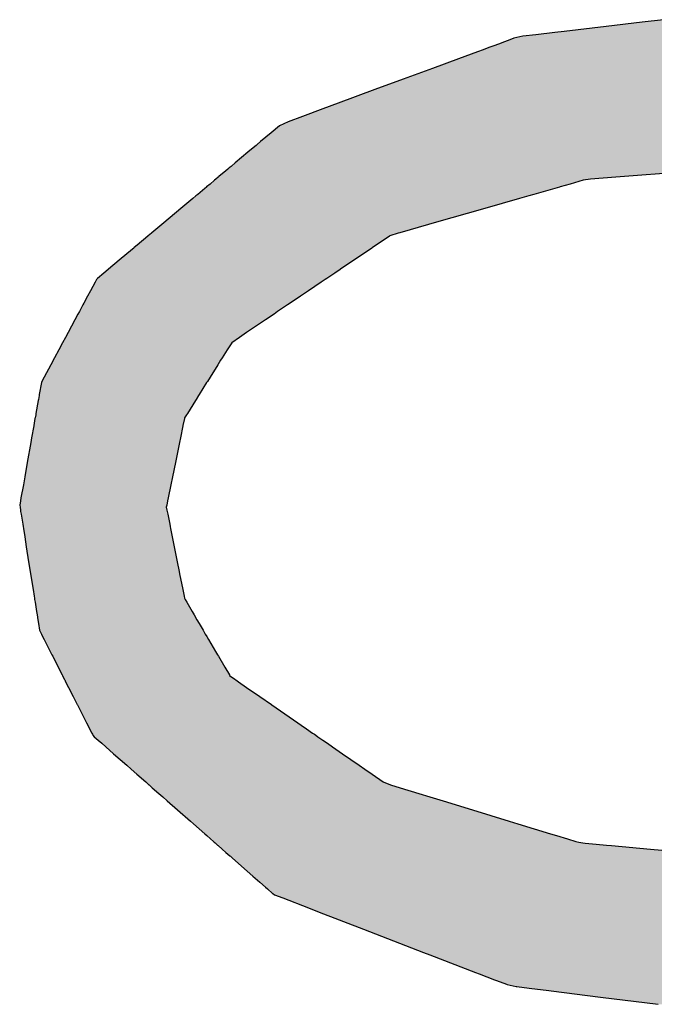
# Model space of a CAD drawing. Extents: x 9 to 585, y -104 to 369.
# Drawn here: x 400 to 404, y 114 to 121 of the extents above; entities that cross this region are included whole.
import ezdxf

# ---------------------------------------------------------------- set-up
doc = ezdxf.new("R2010")
doc.units = 0
doc.layers.add('EBENE_1', color=160, linetype='CONTINUOUS')

# ---------------------------------------------------------------- blocks, each defined once
blk = doc.blocks.new('*U30')
at = {"layer": 'EBENE_1', "color": 7, "linetype": 'CONTINUOUS'}
for p, q in [((26.894, -2.922), (26.8559, -2.9265)), ((26.7917, -2.934), (26.7173, -2.9427)), ((26.8559, -2.9265), (26.7917, -2.934)), ((26.6281, -2.9551), (26.621, -2.9577)), ((26.6442, -2.9513), (26.6281, -2.9551)), ((26.667, -2.9487), (26.6442, -2.9513)), ((26.701, -2.9447), (26.667, -2.9487)), ((26.7173, -2.9427), (26.701, -2.9447)), ((26.5838, -2.9715), (26.5734, -2.9753)), ((26.5939, -2.9677), (26.5838, -2.9715)), ((26.6052, -2.9635), (26.5939, -2.9677)), ((26.6065, -2.963), (26.6052, -2.9635)), ((26.621, -2.9577), (26.6065, -2.963)), ((26.5294, -2.9916), (26.4837, -3.0085)), ((26.5636, -2.9789), (26.5294, -2.9916)), ((26.5734, -2.9753), (26.5636, -2.9789)), ((26.4837, -3.0085), (26.4316, -3.0277)), ((26.4316, -3.0277), (26.3812, -3.0463)), ((26.3812, -3.0463), (26.3159, -3.0705)), ((26.3159, -3.0705), (26.2883, -3.0807)), ((26.2524, -3.0939), (26.2272, -3.1033)), ((26.2883, -3.0807), (26.2524, -3.0939)), ((26.2114, -3.1108), (26.1965, -3.1233)), ((26.2118, -3.1106), (26.2114, -3.1108)), ((26.2272, -3.1033), (26.2118, -3.1106)), ((26.1965, -3.1233), (26.1781, -3.1387)), ((26.1676, -3.1476), (26.1555, -3.1577)), ((26.1702, -3.1454), (26.1676, -3.1476)), ((26.1722, -3.1437), (26.1702, -3.1454)), ((26.1781, -3.1387), (26.1722, -3.1437)), ((26.1555, -3.1577), (26.1331, -3.1765)), ((26.1258, -3.1826), (26.1224, -3.1854)), ((26.1262, -3.1822), (26.1258, -3.1826)), ((26.1331, -3.1765), (26.1262, -3.1822)), ((26.1026, -3.202), (26.0984, -3.2056)), ((26.1041, -3.2008), (26.1026, -3.202)), ((26.1162, -3.1906), (26.1041, -3.2008)), ((26.1196, -3.1878), (26.1162, -3.1906)), ((26.1224, -3.1854), (26.1196, -3.1878)), ((26.8093, -3.202), (26.7642, -3.2056)), ((26.8244, -3.2008), (26.8093, -3.202)), ((26.9534, -3.1906), (26.8244, -3.2008)), ((26.0819, -3.2194), (26.0789, -3.2219)), ((26.0821, -3.2192), (26.0819, -3.2194)), ((26.0883, -3.214), (26.0821, -3.2192)), ((26.0962, -3.2074), (26.0883, -3.214)), ((26.0984, -3.2056), (26.0962, -3.2074)), ((26.0984, -3.2056), (26.0984, -3.2056)), ((26.7092, -3.2194), (26.7007, -3.2219)), ((26.7101, -3.2192), (26.7092, -3.2194)), ((26.7282, -3.214), (26.7101, -3.2192)), ((26.7514, -3.2074), (26.7282, -3.214)), ((26.7641, -3.2056), (26.7514, -3.2074)), ((26.7642, -3.2056), (26.7641, -3.2056)), ((26.0632, -3.2351), (26.0576, -3.2397)), ((26.0663, -3.2325), (26.0632, -3.2351)), ((26.0789, -3.2219), (26.0663, -3.2325)), ((26.6544, -3.2351), (26.6382, -3.2397)), ((26.6635, -3.2325), (26.6544, -3.2351)), ((26.7007, -3.2219), (26.6635, -3.2325)), ((26.0576, -3.2397), (26.0366, -3.2574)), ((26.6382, -3.2397), (26.5765, -3.2574)), ((26.0366, -3.2574), (26.0059, -3.2831)), ((26.5765, -3.2574), (26.4864, -3.2831)), ((26.0024, -3.2861), (25.985, -3.3006)), ((26.0059, -3.2831), (26.0024, -3.2861)), ((26.4761, -3.2861), (26.4253, -3.3006)), ((26.4864, -3.2831), (26.4761, -3.2861)), ((25.9777, -3.3068), (25.9587, -3.3226)), ((25.9782, -3.3064), (25.9777, -3.3068)), ((25.9841, -3.3014), (25.9782, -3.3064)), ((25.985, -3.3006), (25.9841, -3.3014)), ((26.407, -3.3068), (26.3835, -3.3226)), ((26.4076, -3.3064), (26.407, -3.3068)), ((26.4225, -3.3014), (26.4076, -3.3064)), ((26.4253, -3.3006), (26.4225, -3.3014)), ((25.9587, -3.3226), (25.9535, -3.327)), ((26.3835, -3.3226), (26.377, -3.327)), ((25.9504, -3.3296), (25.9267, -3.3495)), ((25.9526, -3.3278), (25.9504, -3.3296)), ((25.9535, -3.327), (25.9526, -3.3278)), ((26.3731, -3.3296), (26.3436, -3.3495)), ((26.3758, -3.3278), (26.3731, -3.3296)), ((26.377, -3.327), (26.3758, -3.3278)), ((25.9267, -3.3495), (25.9077, -3.3654)), ((26.3436, -3.3495), (26.32, -3.3654)), ((25.8996, -3.3722), (25.8883, -3.3817)), ((25.9072, -3.3659), (25.8996, -3.3722)), ((25.9077, -3.3654), (25.9072, -3.3659)), ((26.31, -3.3722), (26.2959, -3.3817)), ((26.3194, -3.3659), (26.31, -3.3722)), ((26.32, -3.3654), (26.3194, -3.3659)), ((25.884, -3.3885), (25.8758, -3.4037)), ((25.8865, -3.3838), (25.884, -3.3885)), ((25.8883, -3.3817), (25.8865, -3.3838)), ((26.2858, -3.3885), (26.2632, -3.4037)), ((26.2927, -3.3838), (26.2858, -3.3885)), ((26.2959, -3.3817), (26.2927, -3.3838)), ((25.8758, -3.4037), (25.8707, -3.4133)), ((26.2632, -3.4037), (26.249, -3.4133)), ((25.8624, -3.4288), (25.8592, -3.4348)), ((25.864, -3.4257), (25.8624, -3.4288)), ((25.8707, -3.4133), (25.864, -3.4257)), ((26.2261, -3.4288), (26.2172, -3.4348)), ((26.2307, -3.4257), (26.2261, -3.4288)), ((26.249, -3.4133), (26.2307, -3.4257)), ((25.8536, -3.4451), (25.8482, -3.4552)), ((25.856, -3.4408), (25.8536, -3.4451)), ((25.8592, -3.4348), (25.856, -3.4408)), ((26.2019, -3.4451), (26.1868, -3.4552)), ((26.2083, -3.4408), (26.2019, -3.4451)), ((26.2172, -3.4348), (26.2083, -3.4408)), ((25.8482, -3.4552), (25.8359, -3.4781)), ((26.1868, -3.4552), (26.1529, -3.4781)), ((25.8359, -3.4781), (25.8314, -3.4865)), ((26.1529, -3.4781), (26.1405, -3.4865)), ((25.8263, -3.496), (25.8196, -3.5085)), ((25.8314, -3.4865), (25.8263, -3.496)), ((26.1267, -3.496), (26.1189, -3.5085)), ((26.1405, -3.4865), (26.1267, -3.496)), ((25.8193, -3.509), (25.8119, -3.5228)), ((25.8196, -3.5085), (25.8193, -3.509)), ((26.1185, -3.509), (26.1099, -3.5228)), ((26.1189, -3.5085), (26.1185, -3.509)), ((25.8075, -3.531), (25.8053, -3.5351)), ((25.8095, -3.5273), (25.8075, -3.531)), ((25.8119, -3.5228), (25.8095, -3.5273)), ((26.1047, -3.531), (26.1021, -3.5351)), ((26.107, -3.5273), (26.1047, -3.531)), ((26.1099, -3.5228), (26.107, -3.5273)), ((25.8053, -3.5351), (25.7934, -3.5574)), ((26.1021, -3.5351), (26.0882, -3.5574)), ((25.7885, -3.5669), (25.7848, -3.5881)), ((25.7895, -3.565), (25.7885, -3.5669)), ((25.7934, -3.5574), (25.7895, -3.565)), ((26.0822, -3.5669), (26.069, -3.5881)), ((26.0834, -3.565), (26.0822, -3.5669)), ((26.0882, -3.5574), (26.0834, -3.565)), ((25.7829, -3.5986), (25.7788, -3.6217)), ((25.7832, -3.5968), (25.7829, -3.5986)), ((25.7844, -3.5901), (25.7832, -3.5968)), ((25.7848, -3.5881), (25.7844, -3.5901)), ((26.0624, -3.5986), (26.0479, -3.6217)), ((26.0635, -3.5968), (26.0624, -3.5986)), ((26.0676, -3.5901), (26.0635, -3.5968)), ((26.069, -3.5881), (26.0676, -3.5901)), ((25.7788, -3.6217), (25.7784, -3.6244)), ((26.0479, -3.6217), (26.0462, -3.6244)), ((25.7772, -3.6307), (25.775, -3.6432)), ((25.7774, -3.6298), (25.7772, -3.6307)), ((25.7784, -3.6244), (25.7774, -3.6298)), ((26.0426, -3.6307), (26.0401, -3.6432)), ((26.0428, -3.6298), (26.0426, -3.6307)), ((26.0462, -3.6244), (26.0428, -3.6298)), ((25.7749, -3.6438), (25.7711, -3.6653)), ((25.775, -3.6432), (25.7749, -3.6438)), ((26.04, -3.6438), (26.0356, -3.6653)), ((26.0401, -3.6432), (26.04, -3.6438)), ((25.7698, -3.6731), (25.7634, -3.7091)), ((25.7711, -3.6653), (25.7698, -3.6731)), ((26.034, -3.6731), (26.0267, -3.7091)), ((26.0356, -3.6653), (26.034, -3.6731)), ((25.7634, -3.7091), (25.759, -3.7343)), ((26.0267, -3.7091), (26.0215, -3.7343)), ((25.759, -3.7343), (25.7565, -3.7484)), ((26.0215, -3.7343), (26.0186, -3.7484)), ((25.7565, -3.7484), (25.7523, -3.772)), ((26.0186, -3.7484), (26.0138, -3.772)), ((25.7514, -3.7771), (25.75, -3.785)), ((25.7523, -3.772), (25.7514, -3.7771)), ((26.0128, -3.7771), (26.0112, -3.785)), ((26.0138, -3.772), (26.0128, -3.7771)), ((25.75, -3.785), (25.7506, -3.7885)), ((25.7506, -3.7885), (25.7514, -3.7937)), ((25.7514, -3.7937), (25.7517, -3.7959)), ((25.7517, -3.7959), (25.7521, -3.7981)), ((26.0112, -3.785), (26.0105, -3.7885)), ((26.0105, -3.7885), (26.0115, -3.7937)), ((26.0115, -3.7937), (26.0119, -3.7959)), ((26.0119, -3.7959), (26.0124, -3.7981)), ((25.7521, -3.7981), (25.7525, -3.801)), ((25.7525, -3.801), (25.7553, -3.8185)), ((26.0124, -3.7981), (26.013, -3.801)), ((26.013, -3.801), (26.0165, -3.8185)), ((25.7553, -3.8185), (25.756, -3.8229)), ((25.756, -3.8229), (25.7565, -3.8261)), ((25.7565, -3.8261), (25.7589, -3.8411)), ((26.0165, -3.8185), (26.0173, -3.8229)), ((26.0173, -3.8229), (26.018, -3.8261)), ((26.018, -3.8261), (26.021, -3.8411)), ((25.7589, -3.8411), (25.7617, -3.859)), ((26.021, -3.8411), (26.0246, -3.859)), ((25.7617, -3.859), (25.7659, -3.8855)), ((26.0246, -3.859), (26.0298, -3.8855)), ((25.7659, -3.8855), (25.7687, -3.9029)), ((26.0298, -3.8855), (26.0333, -3.9029)), ((25.7687, -3.9029), (25.7693, -3.907)), ((25.7693, -3.907), (25.7737, -3.9346)), ((26.0333, -3.9029), (26.0341, -3.907)), ((26.0341, -3.907), (26.0396, -3.9346)), ((25.7737, -3.9346), (25.7756, -3.9465)), ((26.0396, -3.9346), (26.042, -3.9465)), ((25.7756, -3.9465), (25.7762, -3.9503)), ((25.7762, -3.9503), (25.7765, -3.9524)), ((25.7765, -3.9524), (25.7773, -3.9574)), ((26.042, -3.9465), (26.0428, -3.9503)), ((26.0428, -3.9503), (26.044, -3.9524)), ((26.044, -3.9524), (26.0467, -3.9574)), ((25.7773, -3.9574), (25.7799, -3.9737)), ((26.0467, -3.9574), (26.0563, -3.9737)), ((25.7799, -3.9737), (25.7808, -3.9799)), ((25.7808, -3.9799), (25.7822, -3.9883)), ((25.7822, -3.9883), (25.7833, -3.9953)), ((26.0563, -3.9737), (26.06, -3.9799)), ((26.06, -3.9799), (26.0649, -3.9883)), ((26.0649, -3.9883), (26.069, -3.9953)), ((25.7833, -3.9953), (25.7851, -4.0071)), ((26.069, -3.9953), (26.0759, -4.0071)), ((25.7851, -4.0071), (25.7885, -4.0138)), ((25.7885, -4.0138), (25.7908, -4.0184)), ((25.7908, -4.0184), (25.7935, -4.0236)), ((25.7935, -4.0236), (25.8042, -4.0447)), ((26.0759, -4.0071), (26.0798, -4.0138)), ((26.0798, -4.0138), (26.0825, -4.0184)), ((26.0825, -4.0184), (26.0856, -4.0236)), ((26.0856, -4.0236), (26.098, -4.0447)), ((25.8042, -4.0447), (25.8072, -4.0506)), ((25.8072, -4.0506), (25.8086, -4.0533)), ((25.8086, -4.0533), (25.8183, -4.0724)), ((26.098, -4.0447), (26.1014, -4.0506)), ((26.1014, -4.0506), (26.103, -4.0533)), ((26.103, -4.0533), (26.1142, -4.0724)), ((25.8183, -4.0724), (25.8255, -4.0865)), ((26.1142, -4.0724), (26.1225, -4.0865)), ((25.8255, -4.0865), (25.8259, -4.0873)), ((25.8259, -4.0873), (25.8293, -4.0941)), ((25.8293, -4.0941), (25.83, -4.0954)), ((26.1225, -4.0865), (26.123, -4.0873)), ((26.123, -4.0873), (26.1321, -4.0941)), ((26.1321, -4.0941), (26.1339, -4.0954)), ((25.83, -4.0954), (25.8316, -4.0987)), ((25.8316, -4.0987), (25.8368, -4.1088)), ((25.8368, -4.1088), (25.845, -4.1249)), ((26.1339, -4.0954), (26.1386, -4.0987)), ((26.1386, -4.0987), (26.1532, -4.1088)), ((26.1532, -4.1088), (26.1766, -4.1249)), ((25.845, -4.1249), (25.8522, -4.1392)), ((26.1766, -4.1249), (26.1972, -4.1392)), ((25.8522, -4.1392), (25.8525, -4.1396)), ((25.8525, -4.1396), (25.8687, -4.1717)), ((26.1972, -4.1392), (26.1979, -4.1396)), ((26.1979, -4.1396), (26.2442, -4.1717)), ((25.8687, -4.1717), (25.8708, -4.1757)), ((25.8708, -4.1757), (25.874, -4.1821)), ((26.2442, -4.1717), (26.25, -4.1757)), ((26.25, -4.1757), (26.2593, -4.1821)), ((25.874, -4.1821), (25.8779, -4.1897)), ((25.8779, -4.1897), (25.8791, -4.192)), ((25.8791, -4.192), (25.88, -4.1938)), ((25.88, -4.1938), (25.8826, -4.1964)), ((25.8826, -4.1964), (25.8896, -4.2025)), ((26.2593, -4.1821), (26.2704, -4.1897)), ((26.2704, -4.1897), (26.2737, -4.192)), ((26.2737, -4.192), (26.2762, -4.1938)), ((26.2762, -4.1938), (26.28, -4.1964)), ((26.28, -4.1964), (26.2888, -4.2025)), ((25.8896, -4.2025), (25.8957, -4.2079)), ((25.8957, -4.2079), (25.9029, -4.2142)), ((25.9029, -4.2142), (25.9168, -4.2264)), ((26.2888, -4.2025), (26.2967, -4.2079)), ((26.2967, -4.2079), (26.3058, -4.2142)), ((26.3058, -4.2142), (26.3234, -4.2264)), ((25.9168, -4.2264), (25.9401, -4.2469)), ((26.3234, -4.2264), (26.3531, -4.2469)), ((25.9401, -4.2469), (25.948, -4.2538)), ((26.3531, -4.2469), (26.363, -4.2538)), ((25.948, -4.2538), (25.9483, -4.2542)), ((25.9483, -4.2542), (25.9582, -4.2629)), ((25.9582, -4.2629), (25.9739, -4.2766)), ((26.363, -4.2538), (26.3635, -4.2542)), ((26.3635, -4.2542), (26.3761, -4.2629)), ((26.3761, -4.2629), (26.396, -4.2766)), ((25.9739, -4.2766), (25.9797, -4.2817)), ((25.9797, -4.2817), (25.9798, -4.2818)), ((25.9798, -4.2818), (25.9856, -4.2869)), ((25.9856, -4.2869), (25.9973, -4.2971)), ((26.396, -4.2766), (26.4088, -4.2817)), ((26.4088, -4.2817), (26.409, -4.2818)), ((26.409, -4.2818), (26.4257, -4.2869)), ((26.4257, -4.2869), (26.4592, -4.2971)), ((25.9973, -4.2971), (26.0041, -4.3031)), ((26.0041, -4.3031), (26.0123, -4.3103)), ((26.4592, -4.2971), (26.4788, -4.3031)), ((26.4788, -4.3031), (26.5023, -4.3103)), ((26.0123, -4.3103), (26.0305, -4.3264)), ((26.5023, -4.3103), (26.5545, -4.3264)), ((26.0305, -4.3264), (26.0532, -4.3463)), ((26.5545, -4.3264), (26.6197, -4.3463)), ((26.0532, -4.3463), (26.0587, -4.3511)), ((26.0587, -4.3511), (26.0789, -4.3689)), ((26.6197, -4.3463), (26.6353, -4.3511)), ((26.6353, -4.3511), (26.6933, -4.3689)), ((26.0789, -4.3689), (26.0824, -4.372)), ((26.0824, -4.372), (26.0892, -4.378)), ((26.6933, -4.3689), (26.7035, -4.372)), ((26.7035, -4.372), (26.723, -4.378)), ((26.0892, -4.378), (26.0946, -4.3827)), ((26.0946, -4.3827), (26.0957, -4.3836)), ((26.0957, -4.3836), (26.0973, -4.3851)), ((26.0973, -4.3851), (26.0977, -4.3854)), ((26.0977, -4.3854), (26.0997, -4.3872)), ((26.0997, -4.3872), (26.1017, -4.3889)), ((26.1017, -4.3889), (26.1026, -4.3897)), ((26.1026, -4.3897), (26.1097, -4.396)), ((26.723, -4.378), (26.7383, -4.3827)), ((26.7383, -4.3827), (26.7432, -4.3836)), ((26.7432, -4.3836), (26.7508, -4.3851)), ((26.7508, -4.3851), (26.7546, -4.3854)), ((26.7546, -4.3854), (26.7741, -4.3872)), ((26.7741, -4.3872), (26.7928, -4.3889)), ((26.7928, -4.3889), (26.8013, -4.3897)), ((26.8013, -4.3897), (26.8707, -4.396)), ((26.1097, -4.396), (26.1165, -4.4019)), ((26.1165, -4.4019), (26.1235, -4.4081)), ((26.1235, -4.4081), (26.1243, -4.4088)), ((26.1243, -4.4088), (26.128, -4.412)), ((26.8707, -4.396), (26.9358, -4.4019)), ((26.128, -4.412), (26.1283, -4.4123)), ((26.1283, -4.4123), (26.1542, -4.4351)), ((26.1542, -4.4351), (26.1645, -4.4441)), ((26.1645, -4.4441), (26.1769, -4.455)), ((26.1769, -4.455), (26.1867, -4.4636)), ((26.1867, -4.4636), (26.1904, -4.4668)), ((26.1904, -4.4668), (26.1993, -4.4747)), ((26.1993, -4.4747), (26.1996, -4.4749)), ((26.1996, -4.4749), (26.2028, -4.4771)), ((26.2028, -4.4771), (26.2173, -4.4826)), ((26.2173, -4.4826), (26.263, -4.5003)), ((26.263, -4.5003), (26.2822, -4.5078)), ((26.2822, -4.5078), (26.3609, -4.5382)), ((26.3609, -4.5382), (26.4676, -4.5795)), ((26.4676, -4.5795), (26.4789, -4.5838)), ((26.4789, -4.5838), (26.56, -4.6152)), ((26.56, -4.6152), (26.5661, -4.6175)), ((26.5661, -4.6175), (26.5935, -4.6281)), ((26.5935, -4.6281), (26.5972, -4.6295)), ((26.5972, -4.6295), (26.6147, -4.6363)), ((26.6147, -4.6363), (26.6162, -4.6369)), ((26.6162, -4.6369), (26.632, -4.64)), ((26.632, -4.64), (26.633, -4.6403)), ((26.633, -4.6403), (26.6553, -4.643)), ((26.6553, -4.643), (26.6902, -4.6474)), ((26.6902, -4.6474), (26.694, -4.6479)), ((26.694, -4.6479), (26.782, -4.659)), ((26.782, -4.659), (26.8843, -4.6718))]:
    blk.add_line(p, q, dxfattribs=at)
for points in [[(26.894, -2.922), (26.8559, -2.9265), (27.2167, -2.9265)], [(26.7917, -2.934), (26.7173, -2.9427), (27.3293, -2.9427)], [(26.8559, -2.9265), (26.7917, -2.934), (27.2689, -2.934)], [(26.6281, -2.9551), (26.621, -2.9577), (27.4326, -2.9577)], [(26.6442, -2.9513), (26.6281, -2.9551), (27.4145, -2.9551)], [(26.667, -2.9487), (26.6442, -2.9513), (27.3887, -2.9513)], [(26.701, -2.9447), (26.667, -2.9487), (27.3702, -2.9487)], [(26.7173, -2.9427), (26.701, -2.9447), (27.3426, -2.9447)], [(26.5838, -2.9715), (26.5734, -2.9753), (27.5299, -2.9753)], [(26.5939, -2.9677), (26.5838, -2.9715), (27.5209, -2.9715)], [(26.6052, -2.9635), (26.5939, -2.9677), (27.502, -2.9677)], [(26.6065, -2.963), (26.6052, -2.9635), (27.473, -2.9635)], [(26.621, -2.9577), (26.6065, -2.963), (27.4697, -2.963)], [(26.5294, -2.9916), (26.4837, -3.0085), (27.6075, -3.0085)], [(26.5636, -2.9789), (26.5294, -2.9916), (27.568, -2.9916)], [(26.5734, -2.9753), (26.5636, -2.9789), (27.5384, -2.9789)], [(26.4837, -3.0085), (26.4316, -3.0277), (27.6525, -3.0277)], [(26.4316, -3.0277), (26.3812, -3.0463), (27.6961, -3.0463)], [(26.3812, -3.0463), (26.3159, -3.0705), (27.7527, -3.0705)], [(26.3159, -3.0705), (26.2883, -3.0807), (27.7765, -3.0807)], [(26.2524, -3.0939), (26.2272, -3.1033), (27.8293, -3.1033)], [(26.2883, -3.0807), (26.2524, -3.0939), (27.8075, -3.0939)], [(26.2114, -3.1108), (26.1965, -3.1233), (27.8762, -3.1233)], [(26.2118, -3.1106), (26.2114, -3.1108), (27.847, -3.1108)], [(26.2272, -3.1033), (26.2118, -3.1106), (27.8466, -3.1106)], [(26.1965, -3.1233), (26.1781, -3.1387), (27.9123, -3.1387)], [(26.1676, -3.1476), (26.1555, -3.1577), (27.9421, -3.1577)], [(26.1702, -3.1454), (26.1676, -3.1476), (27.9314, -3.1476)], [(26.1722, -3.1437), (26.1702, -3.1454), (27.9279, -3.1454)], [(26.1781, -3.1387), (26.1722, -3.1437), (27.9239, -3.1437)], [(26.1555, -3.1577), (26.1331, -3.1765), (27.9618, -3.1765)], [(26.1258, -3.1826), (26.1224, -3.1854), (27.0196, -3.1854)], [(26.1262, -3.1822), (26.1258, -3.1826), (27.0551, -3.1826)], [(26.1331, -3.1765), (26.1262, -3.1822), (27.9678, -3.1822)], [(26.1026, -3.202), (26.0984, -3.2056), (26.7642, -3.2056)], [(26.1041, -3.2008), (26.1026, -3.202), (26.8093, -3.202)], [(26.1162, -3.1906), (26.1041, -3.2008), (26.8244, -3.2008)], [(26.1196, -3.1878), (26.1162, -3.1906), (26.9534, -3.1906)], [(26.1224, -3.1854), (26.1196, -3.1878), (26.9889, -3.1878)], [(26.0819, -3.2194), (26.0789, -3.2219), (26.7007, -3.2219)], [(26.0821, -3.2192), (26.0819, -3.2194), (26.7092, -3.2194)], [(26.0883, -3.214), (26.0821, -3.2192), (26.7101, -3.2192)], [(26.0962, -3.2074), (26.0883, -3.214), (26.7282, -3.214)], [(26.0984, -3.2056), (26.0962, -3.2074), (26.7514, -3.2074)], [(26.0984, -3.2056), (26.0984, -3.2056), (26.7641, -3.2056)], [(26.0632, -3.2351), (26.0576, -3.2397), (26.6382, -3.2397)], [(26.0663, -3.2325), (26.0632, -3.2351), (26.6544, -3.2351)], [(26.0789, -3.2219), (26.0663, -3.2325), (26.6635, -3.2325)], [(26.0576, -3.2397), (26.0366, -3.2574), (26.5765, -3.2574)], [(26.0366, -3.2574), (26.0059, -3.2831), (26.4864, -3.2831)], [(26.0024, -3.2861), (25.985, -3.3006), (26.4253, -3.3006)], [(26.0059, -3.2831), (26.0024, -3.2861), (26.4761, -3.2861)], [(25.9777, -3.3068), (25.9587, -3.3226), (26.3835, -3.3226)], [(25.9782, -3.3064), (25.9777, -3.3068), (26.407, -3.3068)], [(25.9841, -3.3014), (25.9782, -3.3064), (26.4076, -3.3064)], [(25.985, -3.3006), (25.9841, -3.3014), (26.4225, -3.3014)], [(25.9587, -3.3226), (25.9535, -3.327), (26.377, -3.327)], [(25.9504, -3.3296), (25.9267, -3.3495), (26.3436, -3.3495)], [(25.9526, -3.3278), (25.9504, -3.3296), (26.3731, -3.3296)], [(25.9535, -3.327), (25.9526, -3.3278), (26.3758, -3.3278)], [(25.9267, -3.3495), (25.9077, -3.3654), (26.32, -3.3654)], [(25.8996, -3.3722), (25.8883, -3.3817), (26.2959, -3.3817)], [(25.9072, -3.3659), (25.8996, -3.3722), (26.31, -3.3722)], [(25.9077, -3.3654), (25.9072, -3.3659), (26.3194, -3.3659)], [(25.884, -3.3885), (25.8758, -3.4037), (26.2632, -3.4037)], [(25.8865, -3.3838), (25.884, -3.3885), (26.2858, -3.3885)], [(25.8883, -3.3817), (25.8865, -3.3838), (26.2927, -3.3838)], [(25.8758, -3.4037), (25.8707, -3.4133), (26.249, -3.4133)], [(25.8624, -3.4288), (25.8592, -3.4348), (26.2172, -3.4348)], [(25.864, -3.4257), (25.8624, -3.4288), (26.2261, -3.4288)], [(25.8707, -3.4133), (25.864, -3.4257), (26.2307, -3.4257)], [(25.8536, -3.4451), (25.8482, -3.4552), (26.1868, -3.4552)], [(25.856, -3.4408), (25.8536, -3.4451), (26.2019, -3.4451)], [(25.8592, -3.4348), (25.856, -3.4408), (26.2083, -3.4408)], [(25.8482, -3.4552), (25.8359, -3.4781), (26.1529, -3.4781)], [(25.8359, -3.4781), (25.8314, -3.4865), (26.1405, -3.4865)], [(25.8263, -3.496), (25.8196, -3.5085), (26.1189, -3.5085)], [(25.8314, -3.4865), (25.8263, -3.496), (26.1267, -3.496)], [(25.8193, -3.509), (25.8119, -3.5228), (26.1099, -3.5228)], [(25.8196, -3.5085), (25.8193, -3.509), (26.1185, -3.509)], [(25.8075, -3.531), (25.8053, -3.5351), (26.1021, -3.5351)], [(25.8095, -3.5273), (25.8075, -3.531), (26.1047, -3.531)], [(25.8119, -3.5228), (25.8095, -3.5273), (26.107, -3.5273)], [(25.8053, -3.5351), (25.7934, -3.5574), (26.0882, -3.5574)], [(25.7885, -3.5669), (25.7848, -3.5881), (26.069, -3.5881)], [(25.7895, -3.565), (25.7885, -3.5669), (26.0822, -3.5669)], [(25.7934, -3.5574), (25.7895, -3.565), (26.0834, -3.565)], [(25.7829, -3.5986), (25.7788, -3.6217), (26.0479, -3.6217)], [(25.7832, -3.5968), (25.7829, -3.5986), (26.0624, -3.5986)], [(25.7844, -3.5901), (25.7832, -3.5968), (26.0635, -3.5968)], [(25.7848, -3.5881), (25.7844, -3.5901), (26.0676, -3.5901)], [(25.7788, -3.6217), (25.7784, -3.6244), (26.0462, -3.6244)], [(25.7772, -3.6307), (25.775, -3.6432), (26.0401, -3.6432)], [(25.7774, -3.6298), (25.7772, -3.6307), (26.0426, -3.6307)], [(25.7784, -3.6244), (25.7774, -3.6298), (26.0428, -3.6298)], [(25.7749, -3.6438), (25.7711, -3.6653), (26.0356, -3.6653)], [(25.775, -3.6432), (25.7749, -3.6438), (26.04, -3.6438)], [(25.7698, -3.6731), (25.7634, -3.7091), (26.0267, -3.7091)], [(25.7711, -3.6653), (25.7698, -3.6731), (26.034, -3.6731)], [(25.7634, -3.7091), (25.759, -3.7343), (26.0215, -3.7343)], [(25.759, -3.7343), (25.7565, -3.7484), (26.0186, -3.7484)], [(25.7565, -3.7484), (25.7523, -3.772), (26.0138, -3.772)], [(25.7514, -3.7771), (25.75, -3.785), (26.0112, -3.785)], [(25.7523, -3.772), (25.7514, -3.7771), (26.0128, -3.7771)], [(25.75, -3.785), (25.7506, -3.7885), (26.0105, -3.7885)], [(25.7506, -3.7885), (25.7514, -3.7937), (26.0115, -3.7937)], [(25.7514, -3.7937), (25.7517, -3.7959), (26.0119, -3.7959)], [(25.7517, -3.7959), (25.7521, -3.7981), (26.0124, -3.7981)], [(25.7521, -3.7981), (25.7525, -3.801), (26.013, -3.801)], [(25.7525, -3.801), (25.7553, -3.8185), (26.0165, -3.8185)], [(25.7553, -3.8185), (25.756, -3.8229), (26.0173, -3.8229)], [(25.756, -3.8229), (25.7565, -3.8261), (26.018, -3.8261)], [(25.7565, -3.8261), (25.7589, -3.8411), (26.021, -3.8411)], [(25.7589, -3.8411), (25.7617, -3.859), (26.0246, -3.859)], [(25.7617, -3.859), (25.7659, -3.8855), (26.0298, -3.8855)], [(25.7659, -3.8855), (25.7687, -3.9029), (26.0333, -3.9029)], [(25.7687, -3.9029), (25.7693, -3.907), (26.0341, -3.907)], [(25.7693, -3.907), (25.7737, -3.9346), (26.0396, -3.9346)], [(25.7737, -3.9346), (25.7756, -3.9465), (26.042, -3.9465)], [(25.7756, -3.9465), (25.7762, -3.9503), (26.0428, -3.9503)], [(25.7762, -3.9503), (25.7765, -3.9524), (26.044, -3.9524)], [(25.7765, -3.9524), (25.7773, -3.9574), (26.0467, -3.9574)], [(25.7773, -3.9574), (25.7799, -3.9737), (26.0563, -3.9737)], [(25.7799, -3.9737), (25.7808, -3.9799), (26.06, -3.9799)], [(25.7808, -3.9799), (25.7822, -3.9883), (26.0649, -3.9883)], [(25.7822, -3.9883), (25.7833, -3.9953), (26.069, -3.9953)], [(25.7833, -3.9953), (25.7851, -4.0071), (26.0759, -4.0071)], [(25.7851, -4.0071), (25.7885, -4.0138), (26.0798, -4.0138)], [(25.7885, -4.0138), (25.7908, -4.0184), (26.0825, -4.0184)], [(25.7908, -4.0184), (25.7935, -4.0236), (26.0856, -4.0236)], [(25.7935, -4.0236), (25.8042, -4.0447), (26.098, -4.0447)], [(25.8042, -4.0447), (25.8072, -4.0506), (26.1014, -4.0506)], [(25.8072, -4.0506), (25.8086, -4.0533), (26.103, -4.0533)], [(25.8086, -4.0533), (25.8183, -4.0724), (26.1142, -4.0724)], [(25.8183, -4.0724), (25.8255, -4.0865), (26.1225, -4.0865)], [(25.8255, -4.0865), (25.8259, -4.0873), (26.123, -4.0873)], [(25.8259, -4.0873), (25.8293, -4.0941), (26.1321, -4.0941)], [(25.8293, -4.0941), (25.83, -4.0954), (26.1339, -4.0954)], [(25.83, -4.0954), (25.8316, -4.0987), (26.1386, -4.0987)], [(25.8316, -4.0987), (25.8368, -4.1088), (26.1532, -4.1088)], [(25.8368, -4.1088), (25.845, -4.1249), (26.1766, -4.1249)], [(25.845, -4.1249), (25.8522, -4.1392), (26.1972, -4.1392)], [(25.8522, -4.1392), (25.8525, -4.1396), (26.1979, -4.1396)], [(25.8525, -4.1396), (25.8687, -4.1717), (26.2442, -4.1717)], [(25.8687, -4.1717), (25.8708, -4.1757), (26.25, -4.1757)], [(25.8708, -4.1757), (25.874, -4.1821), (26.2593, -4.1821)], [(25.874, -4.1821), (25.8779, -4.1897), (26.2704, -4.1897)], [(25.8779, -4.1897), (25.8791, -4.192), (26.2737, -4.192)], [(25.8791, -4.192), (25.88, -4.1938), (26.2762, -4.1938)], [(25.88, -4.1938), (25.8826, -4.1964), (26.28, -4.1964)], [(25.8826, -4.1964), (25.8896, -4.2025), (26.2888, -4.2025)], [(25.8896, -4.2025), (25.8957, -4.2079), (26.2967, -4.2079)], [(25.8957, -4.2079), (25.9029, -4.2142), (26.3058, -4.2142)], [(25.9029, -4.2142), (25.9168, -4.2264), (26.3234, -4.2264)], [(25.9168, -4.2264), (25.9401, -4.2469), (26.3531, -4.2469)], [(25.9401, -4.2469), (25.948, -4.2538), (26.363, -4.2538)], [(25.948, -4.2538), (25.9483, -4.2542), (26.3635, -4.2542)], [(25.9483, -4.2542), (25.9582, -4.2629), (26.3761, -4.2629)], [(25.9582, -4.2629), (25.9739, -4.2766), (26.396, -4.2766)], [(25.9739, -4.2766), (25.9797, -4.2817), (26.4088, -4.2817)], [(25.9797, -4.2817), (25.9798, -4.2818), (26.409, -4.2818)], [(25.9798, -4.2818), (25.9856, -4.2869), (26.4257, -4.2869)], [(25.9856, -4.2869), (25.9973, -4.2971), (26.4592, -4.2971)], [(25.9973, -4.2971), (26.0041, -4.3031), (26.4788, -4.3031)], [(26.0041, -4.3031), (26.0123, -4.3103), (26.5023, -4.3103)], [(26.0123, -4.3103), (26.0305, -4.3264), (26.5545, -4.3264)], [(26.0305, -4.3264), (26.0532, -4.3463), (26.6197, -4.3463)], [(26.0532, -4.3463), (26.0587, -4.3511), (26.6353, -4.3511)], [(26.0587, -4.3511), (26.0789, -4.3689), (26.6933, -4.3689)], [(26.0789, -4.3689), (26.0824, -4.372), (26.7035, -4.372)], [(26.0824, -4.372), (26.0892, -4.378), (26.723, -4.378)], [(26.0892, -4.378), (26.0946, -4.3827), (26.7383, -4.3827)], [(26.0946, -4.3827), (26.0957, -4.3836), (26.7432, -4.3836)], [(26.0957, -4.3836), (26.0973, -4.3851), (26.7508, -4.3851)], [(26.0973, -4.3851), (26.0977, -4.3854), (26.7546, -4.3854)], [(26.0977, -4.3854), (26.0997, -4.3872), (26.7741, -4.3872)], [(26.0997, -4.3872), (26.1017, -4.3889), (26.7928, -4.3889)], [(26.1017, -4.3889), (26.1026, -4.3897), (26.8013, -4.3897)], [(26.1026, -4.3897), (26.1097, -4.396), (26.8707, -4.396)], [(26.1097, -4.396), (26.1165, -4.4019), (26.9358, -4.4019)], [(26.1165, -4.4019), (26.1235, -4.4081), (27.0037, -4.4081)], [(26.1235, -4.4081), (26.1243, -4.4088), (27.0118, -4.4088)], [(26.1243, -4.4088), (26.128, -4.412), (27.0473, -4.412)], [(26.128, -4.412), (26.1283, -4.4123), (27.0594, -4.4123)], [(26.1283, -4.4123), (26.1542, -4.4351), (27.9559, -4.4351)], [(26.1542, -4.4351), (26.1645, -4.4441), (27.9461, -4.4441)], [(26.1645, -4.4441), (26.1769, -4.455), (27.9344, -4.455)], [(26.1769, -4.455), (26.1867, -4.4636), (27.9251, -4.4636)], [(26.1867, -4.4636), (26.1904, -4.4668), (27.9217, -4.4668)], [(26.1904, -4.4668), (26.1993, -4.4747), (27.9056, -4.4747)], [(26.1993, -4.4747), (26.1996, -4.4749), (27.9052, -4.4749)], [(26.1996, -4.4749), (26.2028, -4.4771), (27.8998, -4.4771)], [(26.2028, -4.4771), (26.2173, -4.4826), (27.8862, -4.4826)], [(26.2173, -4.4826), (26.263, -4.5003), (27.8427, -4.5003)], [(26.263, -4.5003), (26.2822, -4.5078), (27.8245, -4.5078)], [(26.2822, -4.5078), (26.3609, -4.5382), (27.7498, -4.5382)], [(26.3609, -4.5382), (26.4676, -4.5795), (27.6484, -4.5795)], [(26.4676, -4.5795), (26.4789, -4.5838), (27.6378, -4.5838)], [(26.4789, -4.5838), (26.56, -4.6152), (27.5608, -4.6152)], [(26.56, -4.6152), (26.5661, -4.6175), (27.555, -4.6175)], [(26.5661, -4.6175), (26.5935, -4.6281), (27.5289, -4.6281)], [(26.5935, -4.6281), (26.5972, -4.6295), (27.5254, -4.6295)], [(26.5972, -4.6295), (26.6147, -4.6363), (27.5088, -4.6363)], [(26.6147, -4.6363), (26.6162, -4.6369), (27.5061, -4.6369)], [(26.6162, -4.6369), (26.632, -4.64), (27.4915, -4.64)], [(26.632, -4.64), (26.633, -4.6403), (27.4895, -4.6403)], [(26.633, -4.6403), (26.6553, -4.643), (27.4651, -4.643)], [(26.6553, -4.643), (26.6902, -4.6474), (27.4265, -4.6474)], [(26.6902, -4.6474), (26.694, -4.6479), (27.4224, -4.6479)], [(26.694, -4.6479), (26.782, -4.659), (27.3255, -4.659)], [(26.782, -4.659), (26.8843, -4.6718), (27.2127, -4.6718)]]:
    blk.add_solid(points, dxfattribs=at)
at = {"layer": 'EBENE_1', "color": 7, "linetype": 'CONTINUOUS', "extrusion": (0, 0, -1)}
for points in [[(-26.7917, -2.934), (-27.2689, -2.934), (-27.3293, -2.9427)], [(-26.8559, -2.9265), (-27.2167, -2.9265), (-27.2689, -2.934)], [(-26.6281, -2.9551), (-27.4145, -2.9551), (-27.4326, -2.9577)], [(-26.6442, -2.9513), (-27.3887, -2.9513), (-27.4145, -2.9551)], [(-26.667, -2.9487), (-27.3702, -2.9487), (-27.3887, -2.9513)], [(-26.701, -2.9447), (-27.3426, -2.9447), (-27.3702, -2.9487)], [(-26.7173, -2.9427), (-27.3293, -2.9427), (-27.3426, -2.9447)], [(-26.5838, -2.9715), (-27.5209, -2.9715), (-27.5299, -2.9753)], [(-26.5939, -2.9677), (-27.502, -2.9677), (-27.5209, -2.9715)], [(-26.6052, -2.9635), (-27.473, -2.9635), (-27.502, -2.9677)], [(-26.6065, -2.963), (-27.4697, -2.963), (-27.473, -2.9635)], [(-26.621, -2.9577), (-27.4326, -2.9577), (-27.4697, -2.963)], [(-26.5294, -2.9916), (-27.568, -2.9916), (-27.6075, -3.0085)], [(-26.5636, -2.9789), (-27.5384, -2.9789), (-27.568, -2.9916)], [(-26.5734, -2.9753), (-27.5299, -2.9753), (-27.5384, -2.9789)], [(-26.4837, -3.0085), (-27.6075, -3.0085), (-27.6525, -3.0277)], [(-26.4316, -3.0277), (-27.6525, -3.0277), (-27.6961, -3.0463)], [(-26.3812, -3.0463), (-27.6961, -3.0463), (-27.7527, -3.0705)], [(-26.3159, -3.0705), (-27.7527, -3.0705), (-27.7765, -3.0807)], [(-26.2524, -3.0939), (-27.8075, -3.0939), (-27.8293, -3.1033)], [(-26.2883, -3.0807), (-27.7765, -3.0807), (-27.8075, -3.0939)], [(-26.2114, -3.1108), (-27.847, -3.1108), (-27.8762, -3.1233)], [(-26.2118, -3.1106), (-27.8466, -3.1106), (-27.847, -3.1108)], [(-26.2272, -3.1033), (-27.8293, -3.1033), (-27.8466, -3.1106)], [(-26.1965, -3.1233), (-27.8762, -3.1233), (-27.9123, -3.1387)], [(-26.1676, -3.1476), (-27.9314, -3.1476), (-27.9421, -3.1577)], [(-26.1702, -3.1454), (-27.9279, -3.1454), (-27.9314, -3.1476)], [(-26.1722, -3.1437), (-27.9239, -3.1437), (-27.9279, -3.1454)], [(-26.1781, -3.1387), (-27.9123, -3.1387), (-27.9239, -3.1437)], [(-26.1555, -3.1577), (-27.9421, -3.1577), (-27.9618, -3.1765)], [(-26.1258, -3.1826), (-27.0551, -3.1826), (-27.0196, -3.1854)], [(-26.1262, -3.1822), (-27.06, -3.1822), (-27.0551, -3.1826)], [(-26.1331, -3.1765), (-27.9618, -3.1765), (-27.9678, -3.1822)], [(-26.1026, -3.202), (-26.8093, -3.202), (-26.7642, -3.2056)], [(-26.1041, -3.2008), (-26.8244, -3.2008), (-26.8093, -3.202)], [(-26.1162, -3.1906), (-26.9534, -3.1906), (-26.8244, -3.2008)], [(-26.1196, -3.1878), (-26.9889, -3.1878), (-26.9534, -3.1906)], [(-26.1224, -3.1854), (-27.0196, -3.1854), (-26.9889, -3.1878)], [(-26.0819, -3.2194), (-26.7092, -3.2194), (-26.7007, -3.2219)], [(-26.0821, -3.2192), (-26.7101, -3.2192), (-26.7092, -3.2194)], [(-26.0883, -3.214), (-26.7282, -3.214), (-26.7101, -3.2192)], [(-26.0962, -3.2074), (-26.7514, -3.2074), (-26.7282, -3.214)], [(-26.0984, -3.2056), (-26.7642, -3.2056), (-26.7641, -3.2056)], [(-26.0984, -3.2056), (-26.7641, -3.2056), (-26.7514, -3.2074)], [(-26.0632, -3.2351), (-26.6544, -3.2351), (-26.6382, -3.2397)], [(-26.0663, -3.2325), (-26.6635, -3.2325), (-26.6544, -3.2351)], [(-26.0789, -3.2219), (-26.7007, -3.2219), (-26.6635, -3.2325)], [(-26.0576, -3.2397), (-26.6382, -3.2397), (-26.5765, -3.2574)], [(-26.0366, -3.2574), (-26.5765, -3.2574), (-26.4864, -3.2831)], [(-26.0024, -3.2861), (-26.4761, -3.2861), (-26.4253, -3.3006)], [(-26.0059, -3.2831), (-26.4864, -3.2831), (-26.4761, -3.2861)], [(-25.9777, -3.3068), (-26.407, -3.3068), (-26.3835, -3.3226)], [(-25.9782, -3.3064), (-26.4076, -3.3064), (-26.407, -3.3068)], [(-25.9841, -3.3014), (-26.4225, -3.3014), (-26.4076, -3.3064)], [(-25.985, -3.3006), (-26.4253, -3.3006), (-26.4225, -3.3014)], [(-25.9587, -3.3226), (-26.3835, -3.3226), (-26.377, -3.327)], [(-25.9504, -3.3296), (-26.3731, -3.3296), (-26.3436, -3.3495)], [(-25.9526, -3.3278), (-26.3758, -3.3278), (-26.3731, -3.3296)], [(-25.9535, -3.327), (-26.377, -3.327), (-26.3758, -3.3278)], [(-25.9267, -3.3495), (-26.3436, -3.3495), (-26.32, -3.3654)], [(-25.8996, -3.3722), (-26.31, -3.3722), (-26.2959, -3.3817)], [(-25.9072, -3.3659), (-26.3194, -3.3659), (-26.31, -3.3722)], [(-25.9077, -3.3654), (-26.32, -3.3654), (-26.3194, -3.3659)], [(-25.884, -3.3885), (-26.2858, -3.3885), (-26.2632, -3.4037)], [(-25.8865, -3.3838), (-26.2927, -3.3838), (-26.2858, -3.3885)], [(-25.8883, -3.3817), (-26.2959, -3.3817), (-26.2927, -3.3838)], [(-25.8758, -3.4037), (-26.2632, -3.4037), (-26.249, -3.4133)], [(-25.8624, -3.4288), (-26.2261, -3.4288), (-26.2172, -3.4348)], [(-25.864, -3.4257), (-26.2307, -3.4257), (-26.2261, -3.4288)], [(-25.8707, -3.4133), (-26.249, -3.4133), (-26.2307, -3.4257)], [(-25.8536, -3.4451), (-26.2019, -3.4451), (-26.1868, -3.4552)], [(-25.856, -3.4408), (-26.2083, -3.4408), (-26.2019, -3.4451)], [(-25.8592, -3.4348), (-26.2172, -3.4348), (-26.2083, -3.4408)], [(-25.8482, -3.4552), (-26.1868, -3.4552), (-26.1529, -3.4781)], [(-25.8359, -3.4781), (-26.1529, -3.4781), (-26.1405, -3.4865)], [(-25.8263, -3.496), (-26.1267, -3.496), (-26.1189, -3.5085)], [(-25.8314, -3.4865), (-26.1405, -3.4865), (-26.1267, -3.496)], [(-25.8193, -3.509), (-26.1185, -3.509), (-26.1099, -3.5228)], [(-25.8196, -3.5085), (-26.1189, -3.5085), (-26.1185, -3.509)], [(-25.8075, -3.531), (-26.1047, -3.531), (-26.1021, -3.5351)], [(-25.8095, -3.5273), (-26.107, -3.5273), (-26.1047, -3.531)], [(-25.8119, -3.5228), (-26.1099, -3.5228), (-26.107, -3.5273)], [(-25.8053, -3.5351), (-26.1021, -3.5351), (-26.0882, -3.5574)], [(-25.7885, -3.5669), (-26.0822, -3.5669), (-26.069, -3.5881)], [(-25.7895, -3.565), (-26.0834, -3.565), (-26.0822, -3.5669)], [(-25.7934, -3.5574), (-26.0882, -3.5574), (-26.0834, -3.565)], [(-25.7829, -3.5986), (-26.0624, -3.5986), (-26.0479, -3.6217)], [(-25.7832, -3.5968), (-26.0635, -3.5968), (-26.0624, -3.5986)], [(-25.7844, -3.5901), (-26.0676, -3.5901), (-26.0635, -3.5968)], [(-25.7848, -3.5881), (-26.069, -3.5881), (-26.0676, -3.5901)], [(-25.7788, -3.6217), (-26.0479, -3.6217), (-26.0462, -3.6244)], [(-25.7772, -3.6307), (-26.0426, -3.6307), (-26.0401, -3.6432)], [(-25.7774, -3.6298), (-26.0428, -3.6298), (-26.0426, -3.6307)], [(-25.7784, -3.6244), (-26.0462, -3.6244), (-26.0428, -3.6298)], [(-25.7749, -3.6438), (-26.04, -3.6438), (-26.0356, -3.6653)], [(-25.775, -3.6432), (-26.0401, -3.6432), (-26.04, -3.6438)], [(-25.7698, -3.6731), (-26.034, -3.6731), (-26.0267, -3.7091)], [(-25.7711, -3.6653), (-26.0356, -3.6653), (-26.034, -3.6731)], [(-25.7634, -3.7091), (-26.0267, -3.7091), (-26.0215, -3.7343)], [(-25.759, -3.7343), (-26.0215, -3.7343), (-26.0186, -3.7484)], [(-25.7565, -3.7484), (-26.0186, -3.7484), (-26.0138, -3.772)], [(-25.7514, -3.7771), (-26.0128, -3.7771), (-26.0112, -3.785)], [(-25.7523, -3.772), (-26.0138, -3.772), (-26.0128, -3.7771)], [(-25.75, -3.785), (-26.0112, -3.785), (-26.0105, -3.7885)], [(-25.7506, -3.7885), (-26.0105, -3.7885), (-26.0115, -3.7937)], [(-25.7514, -3.7937), (-26.0115, -3.7937), (-26.0119, -3.7959)], [(-25.7517, -3.7959), (-26.0119, -3.7959), (-26.0124, -3.7981)], [(-25.7521, -3.7981), (-26.0124, -3.7981), (-26.013, -3.801)], [(-25.7525, -3.801), (-26.013, -3.801), (-26.0165, -3.8185)], [(-25.7553, -3.8185), (-26.0165, -3.8185), (-26.0173, -3.8229)], [(-25.756, -3.8229), (-26.0173, -3.8229), (-26.018, -3.8261)], [(-25.7565, -3.8261), (-26.018, -3.8261), (-26.021, -3.8411)], [(-25.7589, -3.8411), (-26.021, -3.8411), (-26.0246, -3.859)], [(-25.7617, -3.859), (-26.0246, -3.859), (-26.0298, -3.8855)], [(-25.7659, -3.8855), (-26.0298, -3.8855), (-26.0333, -3.9029)], [(-25.7687, -3.9029), (-26.0333, -3.9029), (-26.0341, -3.907)], [(-25.7693, -3.907), (-26.0341, -3.907), (-26.0396, -3.9346)], [(-25.7737, -3.9346), (-26.0396, -3.9346), (-26.042, -3.9465)], [(-25.7756, -3.9465), (-26.042, -3.9465), (-26.0428, -3.9503)], [(-25.7762, -3.9503), (-26.0428, -3.9503), (-26.044, -3.9524)], [(-25.7765, -3.9524), (-26.044, -3.9524), (-26.0467, -3.9574)], [(-25.7773, -3.9574), (-26.0467, -3.9574), (-26.0563, -3.9737)], [(-25.7799, -3.9737), (-26.0563, -3.9737), (-26.06, -3.9799)], [(-25.7808, -3.9799), (-26.06, -3.9799), (-26.0649, -3.9883)], [(-25.7822, -3.9883), (-26.0649, -3.9883), (-26.069, -3.9953)], [(-25.7833, -3.9953), (-26.069, -3.9953), (-26.0759, -4.0071)], [(-25.7851, -4.0071), (-26.0759, -4.0071), (-26.0798, -4.0138)], [(-25.7885, -4.0138), (-26.0798, -4.0138), (-26.0825, -4.0184)], [(-25.7908, -4.0184), (-26.0825, -4.0184), (-26.0856, -4.0236)], [(-25.7935, -4.0236), (-26.0856, -4.0236), (-26.098, -4.0447)], [(-25.8042, -4.0447), (-26.098, -4.0447), (-26.1014, -4.0506)], [(-25.8072, -4.0506), (-26.1014, -4.0506), (-26.103, -4.0533)], [(-25.8086, -4.0533), (-26.103, -4.0533), (-26.1142, -4.0724)], [(-25.8183, -4.0724), (-26.1142, -4.0724), (-26.1225, -4.0865)], [(-25.8255, -4.0865), (-26.1225, -4.0865), (-26.123, -4.0873)], [(-25.8259, -4.0873), (-26.123, -4.0873), (-26.1321, -4.0941)], [(-25.8293, -4.0941), (-26.1321, -4.0941), (-26.1339, -4.0954)], [(-25.83, -4.0954), (-26.1339, -4.0954), (-26.1386, -4.0987)], [(-25.8316, -4.0987), (-26.1386, -4.0987), (-26.1532, -4.1088)], [(-25.8368, -4.1088), (-26.1532, -4.1088), (-26.1766, -4.1249)], [(-25.845, -4.1249), (-26.1766, -4.1249), (-26.1972, -4.1392)], [(-25.8522, -4.1392), (-26.1972, -4.1392), (-26.1979, -4.1396)], [(-25.8525, -4.1396), (-26.1979, -4.1396), (-26.2442, -4.1717)], [(-25.8687, -4.1717), (-26.2442, -4.1717), (-26.25, -4.1757)], [(-25.8708, -4.1757), (-26.25, -4.1757), (-26.2593, -4.1821)], [(-25.874, -4.1821), (-26.2593, -4.1821), (-26.2704, -4.1897)], [(-25.8779, -4.1897), (-26.2704, -4.1897), (-26.2737, -4.192)], [(-25.8791, -4.192), (-26.2737, -4.192), (-26.2762, -4.1938)], [(-25.88, -4.1938), (-26.2762, -4.1938), (-26.28, -4.1964)], [(-25.8826, -4.1964), (-26.28, -4.1964), (-26.2888, -4.2025)], [(-25.8896, -4.2025), (-26.2888, -4.2025), (-26.2967, -4.2079)], [(-25.8957, -4.2079), (-26.2967, -4.2079), (-26.3058, -4.2142)], [(-25.9029, -4.2142), (-26.3058, -4.2142), (-26.3234, -4.2264)], [(-25.9168, -4.2264), (-26.3234, -4.2264), (-26.3531, -4.2469)], [(-25.9401, -4.2469), (-26.3531, -4.2469), (-26.363, -4.2538)], [(-25.948, -4.2538), (-26.363, -4.2538), (-26.3635, -4.2542)], [(-25.9483, -4.2542), (-26.3635, -4.2542), (-26.3761, -4.2629)], [(-25.9582, -4.2629), (-26.3761, -4.2629), (-26.396, -4.2766)], [(-25.9739, -4.2766), (-26.396, -4.2766), (-26.4088, -4.2817)], [(-25.9797, -4.2817), (-26.4088, -4.2817), (-26.409, -4.2818)], [(-25.9798, -4.2818), (-26.409, -4.2818), (-26.4257, -4.2869)], [(-25.9856, -4.2869), (-26.4257, -4.2869), (-26.4592, -4.2971)], [(-25.9973, -4.2971), (-26.4592, -4.2971), (-26.4788, -4.3031)], [(-26.0041, -4.3031), (-26.4788, -4.3031), (-26.5023, -4.3103)], [(-26.0123, -4.3103), (-26.5023, -4.3103), (-26.5545, -4.3264)], [(-26.0305, -4.3264), (-26.5545, -4.3264), (-26.6197, -4.3463)], [(-26.0532, -4.3463), (-26.6197, -4.3463), (-26.6353, -4.3511)], [(-26.0587, -4.3511), (-26.6353, -4.3511), (-26.6933, -4.3689)], [(-26.0789, -4.3689), (-26.6933, -4.3689), (-26.7035, -4.372)], [(-26.0824, -4.372), (-26.7035, -4.372), (-26.723, -4.378)], [(-26.0892, -4.378), (-26.723, -4.378), (-26.7383, -4.3827)], [(-26.0946, -4.3827), (-26.7383, -4.3827), (-26.7432, -4.3836)], [(-26.0957, -4.3836), (-26.7432, -4.3836), (-26.7508, -4.3851)], [(-26.0973, -4.3851), (-26.7508, -4.3851), (-26.7546, -4.3854)], [(-26.0977, -4.3854), (-26.7546, -4.3854), (-26.7741, -4.3872)], [(-26.0997, -4.3872), (-26.7741, -4.3872), (-26.7928, -4.3889)], [(-26.1017, -4.3889), (-26.7928, -4.3889), (-26.8013, -4.3897)], [(-26.1026, -4.3897), (-26.8013, -4.3897), (-26.8707, -4.396)], [(-26.1097, -4.396), (-26.8707, -4.396), (-26.9358, -4.4019)], [(-26.1165, -4.4019), (-26.9358, -4.4019), (-27.0037, -4.4081)], [(-26.1235, -4.4081), (-27.0037, -4.4081), (-27.0118, -4.4088)], [(-26.1243, -4.4088), (-27.0118, -4.4088), (-27.0473, -4.412)], [(-26.128, -4.412), (-27.0473, -4.412), (-27.0594, -4.4123)], [(-26.1283, -4.4123), (-27.9804, -4.4123), (-27.9559, -4.4351)], [(-26.1542, -4.4351), (-27.9559, -4.4351), (-27.9461, -4.4441)], [(-26.1645, -4.4441), (-27.9461, -4.4441), (-27.9344, -4.455)], [(-26.1769, -4.455), (-27.9344, -4.455), (-27.9251, -4.4636)], [(-26.1867, -4.4636), (-27.9251, -4.4636), (-27.9217, -4.4668)], [(-26.1904, -4.4668), (-27.9217, -4.4668), (-27.9056, -4.4747)], [(-26.1993, -4.4747), (-27.9056, -4.4747), (-27.9052, -4.4749)], [(-26.1996, -4.4749), (-27.9052, -4.4749), (-27.8998, -4.4771)], [(-26.2028, -4.4771), (-27.8998, -4.4771), (-27.8862, -4.4826)], [(-26.2173, -4.4826), (-27.8862, -4.4826), (-27.8427, -4.5003)], [(-26.263, -4.5003), (-27.8427, -4.5003), (-27.8245, -4.5078)], [(-26.2822, -4.5078), (-27.8245, -4.5078), (-27.7498, -4.5382)], [(-26.3609, -4.5382), (-27.7498, -4.5382), (-27.6484, -4.5795)], [(-26.4676, -4.5795), (-27.6484, -4.5795), (-27.6378, -4.5838)], [(-26.4789, -4.5838), (-27.6378, -4.5838), (-27.5608, -4.6152)], [(-26.56, -4.6152), (-27.5608, -4.6152), (-27.555, -4.6175)], [(-26.5661, -4.6175), (-27.555, -4.6175), (-27.5289, -4.6281)], [(-26.5935, -4.6281), (-27.5289, -4.6281), (-27.5254, -4.6295)], [(-26.5972, -4.6295), (-27.5254, -4.6295), (-27.5088, -4.6363)], [(-26.6147, -4.6363), (-27.5088, -4.6363), (-27.5061, -4.6369)], [(-26.6162, -4.6369), (-27.5061, -4.6369), (-27.4915, -4.64)], [(-26.632, -4.64), (-27.4915, -4.64), (-27.4895, -4.6403)], [(-26.633, -4.6403), (-27.4895, -4.6403), (-27.4651, -4.643)], [(-26.6553, -4.643), (-27.4651, -4.643), (-27.4265, -4.6474)], [(-26.6902, -4.6474), (-27.4265, -4.6474), (-27.4224, -4.6479)], [(-26.694, -4.6479), (-27.4224, -4.6479), (-27.3255, -4.659)], [(-26.782, -4.659), (-27.3255, -4.659), (-27.2127, -4.6718)]]:
    blk.add_solid(points, dxfattribs=at)
blk = doc.blocks.new('AI9-BLK1')
at = {"layer": 'EBENE_1', "color": 7, "linetype": 'CONTINUOUS'}
blk.add_blockref('*U30', (0, 0), dxfattribs=at)

msp = doc.modelspace()

# ---------------------------------------------------------------- block references
at = {"layer": 'EBENE_1', "color": 7, "xscale": 3.99974968376194, "yscale": 3.99974968376194, "zscale": 3.99974968376194}
msp.add_blockref('AI9-BLK1', (296.7712, 133.0241), dxfattribs=at)

doc.saveas('drawing.dxf')
